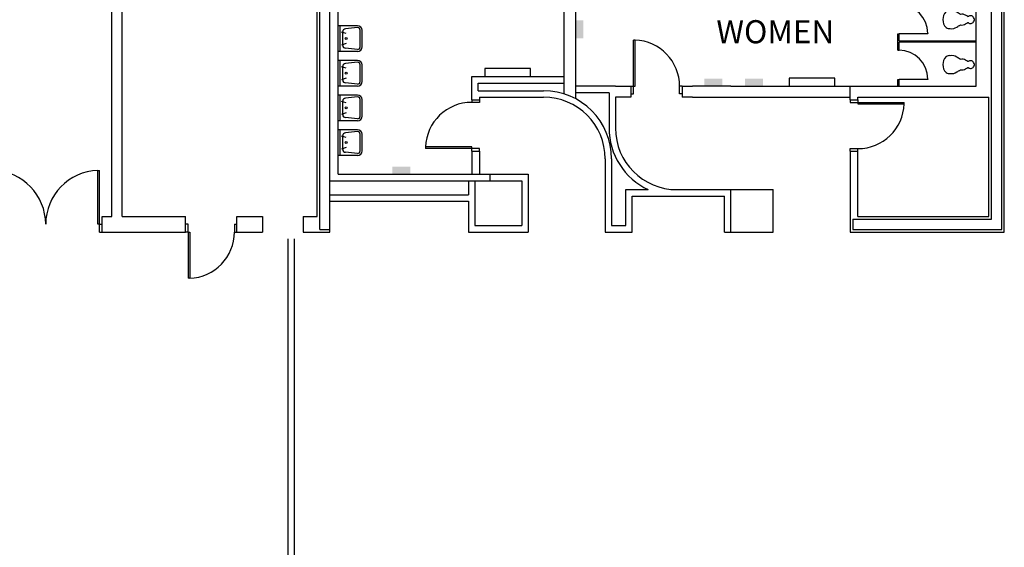
# Model space of a CAD drawing. Extents: x 8921 to 17393, y 4359 to 14243.
# Drawn here: x 12554 to 13321, y 10676 to 11087 of the extents above; entities that cross this region are included whole.
import ezdxf
from ezdxf.enums import TextEntityAlignment as Align

# ---------------------------------------------------------------- set-up
doc = ezdxf.new("R2010")
doc.units = 0
doc.header["$MEASUREMENT"] = 0
for name, color, linetype in [('AIRWALLS_EXHIBIT-HALLS', 7, 'CONTINUOUS'), ('BASEPLAN', 7, 'CONTINUOUS'), ('TEXT_Client', 6, 'CONTINUOUS')]:
    doc.layers.add(name, color=color, linetype=linetype)
doc.styles.add('SIMPLEX', font='SIMPLEX.shx', dxfattribs={"height": 36})

msp = doc.modelspace()

# ---------------------------------------------------------------- linework, layer by layer
at = {"layer": 'AIRWALLS_EXHIBIT-HALLS'}
for p, q in [((12763.31, 8225.21), (12763.31, 10915.88)), ((12768.31, 8225.21), (12768.31, 10915.88))]:
    msp.add_line(p, q, dxfattribs=at)
at = {"layer": 'BASEPLAN'}
for p, q in [((12625.81, 10933.21), (12625.81, 11365.21)), ((13321.34, 10921.21), (13321.34, 11365.21)), ((12787.84, 10923.21), (12787.84, 11363.21)), ((13319.34, 10923.21), (13319.34, 11363.21)), ((12795.84, 10921.21), (12795.84, 11355.21)), ((12978.32, 11078.21), (12978.32, 11353.21)), ((13311.34, 10931.21), (13311.34, 11355.21)), ((13299.32, 11034.71), (13299.32, 11341.71)), ((12802.32, 10966.21), (12802.32, 11140.21)), ((12987.32, 11024.95), (12987.32, 11130.21)), ((12633.81, 10933.21), (12633.81, 11125.21)), ((12785.84, 10933.21), (12785.84, 11125.21)), ((12978.32, 11028.74), (12978.32, 11078.21)), ((13033.56, 11070.71), (13032.32, 11070.71)), ((13032.32, 11034.71), (13032.32, 11070.71)), ((13033.56, 11034.71), (13033.56, 11070.71)), ((12906.32, 11024.21), (12906.32, 11042.21)), ((12906.32, 11042.21), (12978.32, 11042.21)), ((12911.32, 11031.21), (12911.32, 11037.21)), ((12911.32, 11037.21), (12978.32, 11037.21)), ((13018.32, 11034.71), (12987.32, 11034.71)), ((13018.32, 11034.71), (13030.32, 11034.71)), ((13030.32, 11034.71), (13030.32, 11026.21)), ((13030.32, 11034.71), (13032.32, 11034.71)), ((13032.32, 11028.71), (13032.32, 11034.71)), ((13032.32, 11034.71), (13033.56, 11034.71)), ((13068.32, 11028.71), (13068.32, 11034.71)), ((13068.32, 11028.71), (13068.32, 11034.71)), ((13070.32, 11034.71), (13068.32, 11034.71)), ((13070.32, 11034.71), (13078.32, 11034.71)), ((13070.32, 11034.71), (13070.32, 11026.21)), ((13108.32, 11034.71), (13078.32, 11034.71)), ((13108.32, 11034.71), (13201.32, 11034.71)), ((13201.32, 11024.21), (13201.32, 11034.71)), ((13201.32, 11034.71), (13299.32, 11034.71)), ((12911.32, 11031.21), (12962.32, 11031.21)), ((13013.32, 11029.71), (12987.32, 11029.71)), ((13013.32, 11029.71), (13013.32, 11002.21)), ((13030.32, 11028.71), (13032.32, 11028.71)), ((13070.32, 11028.71), (13068.32, 11028.71)), ((12906.32, 11024.21), (12912.32, 11024.21)), ((12906.32, 11024.21), (12906.32, 11022.21)), ((12912.32, 11022.21), (12906.32, 11022.21)), ((12912.32, 11022.21), (12906.32, 11022.21)), ((12912.32, 11026.21), (12912.32, 11024.21)), ((12912.32, 11026.21), (12962.32, 11026.21)), ((12912.32, 11024.21), (12912.32, 11022.21)), ((13018.32, 11026.21), (13018.32, 11002.21)), ((13030.32, 11026.21), (13018.32, 11026.21)), ((13078.32, 11026.21), (13070.32, 11026.21)), ((13078.32, 11026.21), (13201.32, 11026.21)), ((13201.32, 11024.21), (13207.32, 11024.21)), ((13201.32, 11024.21), (13201.32, 11022.21)), ((13201.32, 11022.21), (13207.32, 11022.21)), ((13207.32, 11024.21), (13207.32, 11026.21)), ((13207.32, 11026.21), (13309.34, 11026.21)), ((13207.32, 11024.21), (13207.32, 11022.21)), ((13207.32, 11022.21), (13207.32, 11020.98)), ((13207.32, 11022.21), (13243.32, 11022.21)), ((13207.32, 11022.21), (13207.32, 11020.98)), ((13207.32, 11022.21), (13243.32, 11022.21)), ((13207.32, 11020.98), (13243.32, 11020.98)), ((13207.32, 11020.98), (13243.32, 11020.98)), ((13243.32, 11020.98), (13243.32, 11022.21)), ((13243.32, 11020.98), (13243.32, 11022.21)), ((13309.34, 10933.21), (13309.34, 11026.21)), ((12870.32, 10987.45), (12870.32, 10986.21)), ((12906.32, 10987.45), (12870.32, 10987.45)), ((12906.32, 10986.21), (12870.32, 10986.21)), ((12906.32, 10986.21), (12906.32, 10987.45)), ((12912.32, 10986.21), (12906.32, 10986.21)), ((12906.32, 10984.21), (12906.32, 10986.21)), ((12906.32, 10984.21), (12912.32, 10984.21)), ((12906.32, 10984.21), (12906.32, 10966.21)), ((12912.32, 10984.21), (12912.32, 10986.21)), ((12912.32, 10984.21), (12912.32, 10966.21)), ((13201.32, 10984.21), (13201.32, 10986.21)), ((13201.32, 10986.21), (13207.32, 10986.21)), ((13201.32, 10986.21), (13207.32, 10986.21)), ((13201.32, 10984.21), (13207.32, 10984.21)), ((13201.32, 10984.21), (13201.32, 10921.21)), ((13207.32, 10984.21), (13207.32, 10986.21)), ((13207.32, 10933.21), (13207.32, 10984.21)), ((13010.32, 10978.21), (13010.32, 10921.21)), ((13015.32, 10978.21), (13015.32, 10926.21)), ((12614.87, 10969.21), (12616.31, 10969.21)), ((12614.87, 10927.21), (12614.87, 10969.21)), ((12616.31, 10927.21), (12616.31, 10969.21)), ((12802.32, 10966.21), (12920.32, 10966.21)), ((12920.32, 10966.21), (12920.32, 10961.21)), ((12920.32, 10966.21), (12950.32, 10966.21)), ((12950.32, 10966.21), (12950.32, 10921.21)), ((12795.84, 10961.21), (12920.32, 10961.21)), ((12903.84, 10961.21), (12903.84, 10950.21)), ((12908.84, 10961.21), (12908.84, 10926.21)), ((12920.32, 10961.21), (12945.32, 10961.21)), ((12945.32, 10961.21), (12945.32, 10926.21)), ((12795.84, 10950.21), (12903.84, 10950.21)), ((13026.32, 10954.21), (13043.85, 10954.21)), ((13026.32, 10926.21), (13026.32, 10954.21)), ((13066.32, 10954.21), (13108.32, 10954.21)), ((13108.32, 10954.21), (13141.32, 10954.21)), ((13108.32, 10921.21), (13108.32, 10954.21)), ((13141.32, 10921.21), (13141.32, 10954.21)), ((12795.84, 10945.21), (12903.84, 10945.21)), ((12903.84, 10945.21), (12903.84, 10921.21)), ((13031.32, 10949.21), (13103.32, 10949.21)), ((13031.32, 10921.21), (13031.32, 10949.21)), ((13103.32, 10921.21), (13103.32, 10949.21)), ((12616.31, 10927.21), (12614.87, 10927.21)), ((12616.31, 10927.21), (12618.31, 10927.21)), ((12616.31, 10921.21), (12616.31, 10927.21)), ((12618.31, 10933.21), (12625.81, 10933.21)), ((12618.31, 10921.21), (12618.31, 10933.21)), ((12633.81, 10933.21), (12683.31, 10933.21)), ((12683.31, 10921.21), (12683.31, 10933.21)), ((12685.31, 10927.21), (12683.31, 10927.21)), ((12685.31, 10921.21), (12685.31, 10927.21)), ((12721.31, 10927.21), (12723.31, 10927.21)), ((12721.31, 10927.21), (12721.31, 10921.21)), ((12723.31, 10933.21), (12743.31, 10933.21)), ((12723.31, 10921.21), (12723.31, 10933.21)), ((12743.31, 10933.21), (12743.31, 10921.21)), ((12774.84, 10933.21), (12774.84, 10921.21)), ((12774.84, 10933.21), (12785.84, 10933.21)), ((13203.32, 10931.21), (13203.32, 10923.21)), ((13203.32, 10931.21), (13311.34, 10931.21)), ((13207.32, 10933.21), (13309.34, 10933.21)), ((12616.31, 10921.21), (12618.31, 10921.21)), ((12618.31, 10921.21), (12683.31, 10921.21)), ((12685.31, 10921.21), (12683.31, 10921.21)), ((12685.31, 10921.21), (12686.55, 10921.21)), ((12685.31, 10921.21), (12685.31, 10885.21)), ((12686.55, 10921.21), (12686.55, 10885.21)), ((12721.31, 10921.21), (12723.31, 10921.21)), ((12723.31, 10921.21), (12743.31, 10921.21)), ((12774.84, 10921.21), (12795.84, 10921.21)), ((12787.84, 10923.21), (12795.84, 10923.21)), ((12903.84, 10921.21), (12950.32, 10921.21)), ((12908.84, 10926.21), (12945.32, 10926.21)), ((13010.32, 10921.21), (13031.32, 10921.21)), ((13015.32, 10926.21), (13026.32, 10926.21)), ((13103.32, 10921.21), (13108.32, 10921.21)), ((13108.32, 10921.21), (13141.32, 10921.21)), ((13201.32, 10921.21), (13321.34, 10921.21)), ((13203.32, 10923.21), (13319.34, 10923.21)), ((12686.55, 10885.21), (12685.31, 10885.21))]:
    msp.add_line(p, q, dxfattribs=at)
at = {"layer": 'BASEPLAN', "linetype": 'Continuous'}
for p, q in [((12978.32, 11078.21), (12978.32, 11353.21)), ((12817.32, 11081.88), (12802.32, 11081.88)), ((12802.32, 11061.88), (12802.32, 11081.88)), ((12803.82, 11061.88), (12803.82, 11081.88)), ((12817.32, 11080.38), (12807.82, 11079.38)), ((12808.37, 11075.74), (12804.82, 11076.91)), ((12805.82, 11066.38), (12805.82, 11077.38)), ((12819.32, 11065.38), (12819.32, 11078.38)), ((12820.82, 11065.38), (12820.82, 11078.38)), ((13238.32, 11062.77), (13238.32, 11075.52)), ((13238.32, 11075.52), (13239.32, 11075.52)), ((13239.32, 11070.21), (13239.32, 11075.52)), ((12808.37, 11068.02), (12804.82, 11066.85)), ((13239.32, 11070.21), (13299.32, 11070.21)), ((13239.32, 11069.21), (13299.32, 11069.21)), ((13239.32, 11062.77), (13239.32, 11069.21)), ((12817.32, 11061.88), (12802.32, 11061.88)), ((12817.32, 11063.38), (12807.82, 11064.38)), ((13238.32, 11062.77), (13239.32, 11062.77)), ((12817.32, 11054.88), (12802.32, 11054.88)), ((12802.32, 11034.88), (12802.32, 11054.88)), ((12803.82, 11034.88), (12803.82, 11054.88)), ((12808.37, 11048.74), (12804.82, 11049.91)), ((12805.82, 11039.38), (12805.82, 11050.38)), ((12817.32, 11053.38), (12807.82, 11052.38)), ((12819.32, 11038.38), (12819.32, 11051.38)), ((12820.82, 11038.38), (12820.82, 11051.38)), ((12817.32, 11034.88), (12802.32, 11034.88)), ((12808.37, 11041.02), (12804.82, 11039.85)), ((12817.32, 11036.38), (12807.82, 11037.38)), ((13238.32, 11034.71), (13238.32, 11040.02)), ((13238.32, 11040.02), (13239.32, 11040.02)), ((13239.32, 11034.71), (13239.32, 11040.02)), ((12817.32, 11027.88), (12802.32, 11027.88)), ((12802.32, 11007.88), (12802.32, 11027.88)), ((12803.82, 11007.88), (12803.82, 11027.88)), ((12817.32, 11026.38), (12807.82, 11025.38)), ((12808.37, 11021.74), (12804.82, 11022.91)), ((12805.82, 11012.38), (12805.82, 11023.38)), ((12819.32, 11011.38), (12819.32, 11024.38)), ((12820.82, 11011.38), (12820.82, 11024.38)), ((12808.37, 11014.02), (12804.82, 11012.85)), ((12817.32, 11007.88), (12802.32, 11007.88)), ((12817.32, 11009.38), (12807.82, 11010.38)), ((12817.32, 11000.88), (12802.32, 11000.88)), ((12802.32, 10980.88), (12802.32, 11000.88)), ((12803.82, 10980.88), (12803.82, 11000.88)), ((12808.37, 10994.74), (12804.82, 10995.91)), ((12805.82, 10985.38), (12805.82, 10996.38)), ((12817.32, 10999.38), (12807.82, 10998.38)), ((12819.32, 10984.38), (12819.32, 10997.38)), ((12820.82, 10984.38), (12820.82, 10997.38)), ((12817.32, 10980.88), (12802.32, 10980.88)), ((12808.37, 10987.02), (12804.82, 10985.85)), ((12817.32, 10982.38), (12807.82, 10983.38))]:
    msp.add_line(p, q, dxfattribs=at)
for points in [[(13298.16, 11086.71, 0.094881), (13297.43, 11088.34, 0.46744), (13293.29, 11088.95, -0.365617), (13292.95, 11088.97, 0.00073), (13291.08, 11089.97, 0.229331), (13287.33, 11090.69, -0.24614), (13287.1, 11090.74, 0.007369), (13284.31, 11092.38, 0.217549), (13279.2, 11093.53, 0.180057), (13275.93, 11092.86, 0.396361), (13275.93, 11080.38, 0.180057), (13279.2, 11079.71, 0.217549), (13284.31, 11080.86, 0.007369), (13287.1, 11082.5, -0.24614), (13287.33, 11082.55, 0.229331), (13291.08, 11083.27, 0.00073), (13292.95, 11084.27, -0.365617), (13293.29, 11084.29, 0.46744), (13297.43, 11084.9, 0.094881), (13298.16, 11086.53, 0.019983)], [(13298.16, 11051.71, 0.094881), (13297.43, 11053.34, 0.46744), (13293.29, 11053.95, -0.365617), (13292.95, 11053.97, 0.00073), (13291.08, 11054.97, 0.229331), (13287.33, 11055.69, -0.24614), (13287.1, 11055.74, 0.007369), (13284.31, 11057.38, 0.217549), (13279.2, 11058.53, 0.180057), (13275.93, 11057.86, 0.396361), (13275.93, 11045.38, 0.180057), (13279.2, 11044.71, 0.217549), (13284.31, 11045.86, 0.007369), (13287.1, 11047.5, -0.24614), (13287.33, 11047.55, 0.229331), (13291.08, 11048.27, 0.00073), (13292.95, 11049.27, -0.365617), (13293.29, 11049.29, 0.46744), (13297.43, 11049.9, 0.094881), (13298.16, 11051.53, 0.019983)]]:
    msp.add_lwpolyline(points, format="xyb", close=True, dxfattribs=at)
for points in [[(13239.32, 11075.52), (13239.32, 11075.87), (13261.72, 11075.87), (13261.72, 11075.52)], [(12916.6, 11048.45), (12916.6, 11042.21), (12952.22, 11042.21), (12952.22, 11048.45)], [(13153.74, 11040.95), (13153.74, 11034.71), (13189.37, 11034.71), (13189.37, 11040.95)], [(13239.32, 11040.02), (13239.32, 11040.37), (13261.72, 11040.37), (13261.72, 11040.02)]]:
    msp.add_lwpolyline(points, close=True, dxfattribs=at)
for centre in [(12808.48, 11071.88), (12808.48, 11044.88), (12808.48, 11017.88), (12808.48, 10990.88)]:
    msp.add_circle(centre, 0.75, dxfattribs=at)
for centre, radius, start, end in [((13239.32, 11075.87), 22.4, 0, 90), ((12817.32, 11078.38), 3.5, 0, 90), ((12817.32, 11078.38), 2, 0, 90), ((12807.82, 11077.38), 2, 90, 180), ((12807.82, 11066.38), 2, 180, 270), ((12817.32, 11065.38), 3.5, 270, 0), ((12817.32, 11065.38), 2, 270, 0), ((13239.32, 11040.37), 22.4, 0, 90), ((12807.82, 11050.38), 2, 90, 180), ((12817.32, 11051.38), 3.5, 0, 90), ((12817.32, 11051.38), 2, 0, 90), ((12807.82, 11039.38), 2, 180, 270), ((12817.32, 11038.38), 3.5, 270, 0), ((12817.32, 11038.38), 2, 270, 0), ((12817.32, 11024.38), 3.5, 0, 90), ((12817.32, 11024.38), 2, 0, 90), ((12807.82, 11023.38), 2, 90, 180), ((12807.82, 11012.38), 2, 180, 270), ((12817.32, 11011.38), 3.5, 270, 0), ((12817.32, 11011.38), 2, 270, 0), ((12807.82, 10996.38), 2, 90, 180), ((12817.32, 10997.38), 3.5, 0, 90), ((12817.32, 10997.38), 2, 0, 90), ((12807.82, 10985.38), 2, 180, 270), ((12817.32, 10984.38), 3.5, 270, 0), ((12817.32, 10984.38), 2, 270, 0)]:
    msp.add_arc(centre, radius, start, end, dxfattribs=at)
at = {"layer": 'BASEPLAN'}
for centre, radius, start, end in [((13032.32, 11034.71), 36, 0, 88.03203), ((12962.32, 10978.21), 53, 0, 90), ((12906.32, 10986.21), 36, 90, 178.03203), ((12962.32, 10978.21), 48, 0, 90), ((13207.32, 11022.21), 36, 270, 358.03203), ((13207.32, 11022.21), 36, 270, 358.03203), ((13066.32, 11002.21), 53, 180, 244.91237), ((13066.32, 11002.21), 48, 180, 270), ((12532.31, 10927.21), 42, 0, 88.03203), ((12616.31, 10927.21), 42, 91.96797, 180), ((12685.31, 10921.21), 36, 271.96797, 0)]:
    msp.add_arc(centre, radius, start, end, dxfattribs=at)
at = {"layer": 'BASEPLAN', "linetype": 'Continuous'}
for points in [[(12993.32, 11072), (12993.32, 11086), (12987.32, 11072), (12987.32, 11086)], [(13101.63, 11040.71), (13087.63, 11040.71), (13101.63, 11034.71), (13087.63, 11034.71)], [(13133.3, 11040.71), (13119.3, 11040.71), (13133.3, 11034.71), (13119.3, 11034.71)], [(12844.38, 10966.21), (12858.38, 10966.21), (12844.38, 10972.21), (12858.38, 10972.21)]]:
    msp.add_solid(points, dxfattribs=at)

# ---------------------------------------------------------------- texts
at = {"layer": 'TEXT_Client', "style": 'SIMPLEX'}
msp.add_text('WOMEN', height=18, dxfattribs=at).set_placement((13142.9, 11077.19), align=Align.MIDDLE_CENTER)

doc.saveas('drawing.dxf')
